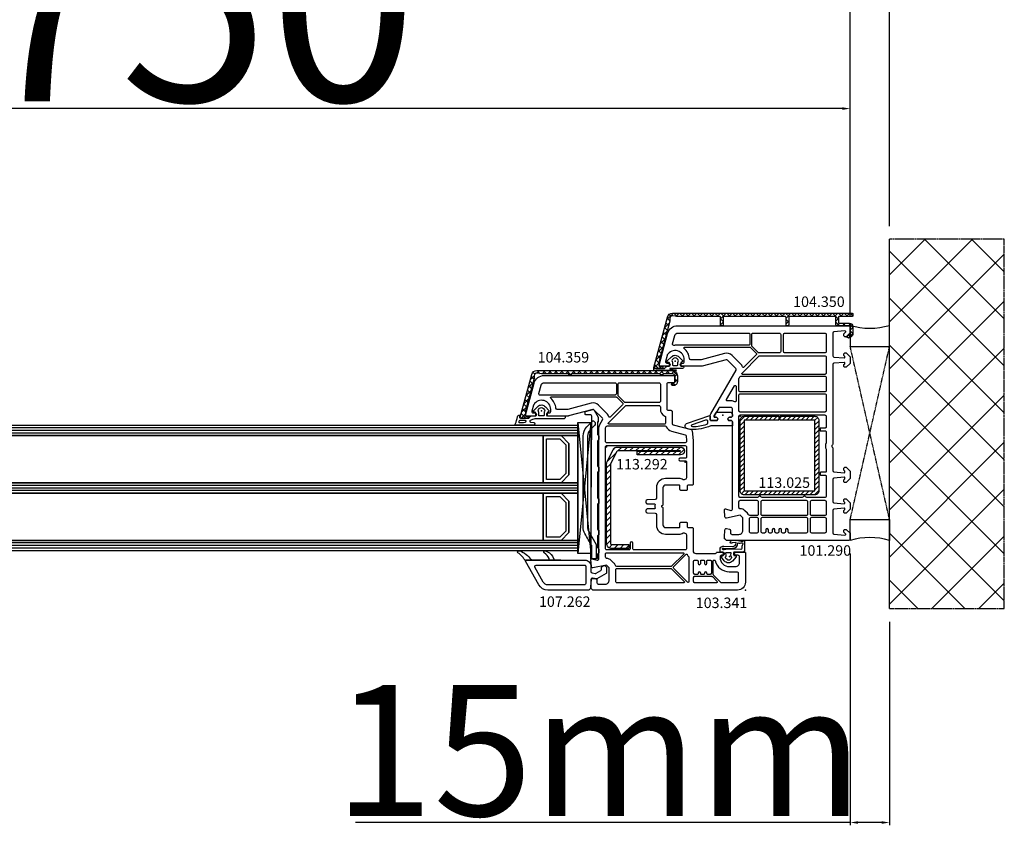
# Model space of a CAD drawing. Units: millimetres. Extents: x 30633 to 92985, y -921 to 23766.
# Drawn here: x 39715 to 40091, y 12738 to 13050 of the extents above; entities that cross this region are included whole.
import ezdxf

# ---------------------------------------------------------------- set-up
doc = ezdxf.new("R2010")
doc.units = ezdxf.units.MM
doc.linetypes.add('CENTER2', pattern=[2, 1.25, -0.25, 0.25, -0.25])
doc.linetypes.add('HIDDEN', pattern=[0.375, 0.25, -0.125])
for name, color, linetype in [('AIR_16', 7, 'Continuous'), ('AIR_18', 7, 'Continuous'), ('BRIDGE_PACKER', 7, 'Continuous'), ('GLASS_GLASS_15', 7, 'Continuous'), ('GLASS_GLASS_17', 7, 'Continuous'), ('GLASS_GLASS_19', 7, 'Continuous'), ('GLASS_SPACER_GASKET', 7, 'Continuous'), ('GLASS_SPACER_INSIDE_3', 7, 'Continuous'), ('GLASS_SPACER_OUTSIDE_3', 7, 'Continuous'), ('GLAZING_PACKER', 7, 'Continuous'), ('HATCH_GLASS', 7, 'Continuous'), ('listwa', 5, 'Continuous'), ('ościeżnica', 30, 'Continuous'), ('P', 7, 'Continuous'), ('PL_CONT', 210, 'Continuous'), ('skrzydło', 1, 'Continuous'), ('VEKA_GASKET_AUSSEN', 6, 'Continuous'), ('VEKA_GASKET_INNEN', 6, 'Continuous'), ('VEKA_HATCH_REINFORCEMENT_STEEL', 6, 'Continuous'), ('VEKA_STEEL_AUSSEN', 1, 'Continuous'), ('WA_CENT', 54, 'CENTER2'), ('WA_CONT', 62, 'Continuous'), ('WA_HATCH', 56, 'Continuous'), ('WO_HIDD', 32, 'HIDDEN')]:
    doc.layers.add(name, color=color, linetype=linetype)
doc.styles.get("Standard").update_dxf_attribs({"font": 'arial.ttf'})
doc.dimstyles.new('główny', dxfattribs={"dimtxt": 10, "dimasz": 3, "dimexe": 1, "dimexo": 5, "dimgap": 2, "dimtad": 1, "dimdec": 1, "dimrnd": 0.05, "dimdsep": 46, "dimtxsty": 'Standard', "dimcen": 1.5, "dimclrd": 5, "dimclre": 5, "dimclrt": 1, "dimadec": 1, "dimazin": 2, "dimtfac": 1, "dimtdec": 1, "dimtofl": 0, "dimtmove": 0, "dimatfit": 3, "dimfxl": 1, "dimtolj": 1, "dimtzin": 0, "dimarcsym": 0})

# ---------------------------------------------------------------- blocks, each defined once
blk = doc.blocks.new('*D190')
at = {"layer": 'Defpoints', "color": 0, "transparency": 16777216}
for p in [(40031.84, 12851.42), (40046.84, 12825.35), (40031.84, 12743.65)]:
    blk.add_point(p, dxfattribs=at)
at = {"layer": 'P', "color": 5, "lineweight": -2, "transparency": 16777216}
for p, q in [((40031.84, 12846.42), (40031.84, 12742.65)), ((40046.84, 12820.35), (40046.84, 12742.65))]:
    blk.add_line(p, q, dxfattribs=at)
at = {"layer": 'P', "color": 5, "linetype": 'Continuous', "lineweight": -2, "transparency": 16777216}
for p, q in [((40031.84, 12743.65), (39842.88, 12743.65)), ((40043.84, 12743.65), (40034.84, 12743.65))]:
    blk.add_line(p, q, dxfattribs=at)
at = {"layer": 'P', "color": 5, "transparency": 16777216}
for points in [[(40034.84, 12744.15), (40034.84, 12743.15), (40031.84, 12743.65)], [(40043.84, 12744.15), (40043.84, 12743.15), (40046.84, 12743.65)]]:
    blk.add_solid(points, dxfattribs=at)
at = {"layer": 'P', "color": 1, "transparency": 16777216, "insert": (39935.86, 12771.18), "char_height": 50, "attachment_point": 5}
blk.add_mtext('\\A1;15mm', dxfattribs=at)
blk = doc.blocks.new('*D193')
at = {"layer": 'Defpoints', "color": 0, "transparency": 16777216}
for p in [(38516.84, 13261.63), (38516.84, 12966.5), (40046.84, 12966.5)]:
    blk.add_point(p, dxfattribs=at)
at = {"layer": 'P', "color": 5, "lineweight": -2, "transparency": 16777216}
for p, q in [((38516.84, 12971.5), (38516.84, 13262.63)), ((40046.84, 12971.5), (40046.84, 13262.63))]:
    blk.add_line(p, q, dxfattribs=at)
at = {"layer": 'P', "color": 5, "linetype": 'Continuous', "lineweight": -2, "transparency": 16777216}
blk.add_line((40043.84, 13261.63), (38519.84, 13261.63), dxfattribs=at)
at = {"layer": 'P', "color": 5, "transparency": 16777216}
for points in [[(38519.84, 13262.13), (38519.84, 13261.13), (38516.84, 13261.63)], [(40043.84, 13262.13), (40043.84, 13261.13), (40046.84, 13261.63)]]:
    blk.add_solid(points, dxfattribs=at)
at = {"layer": 'P', "color": 1, "transparency": 16777216, "insert": (39281.84, 13301.13), "char_height": 75, "attachment_point": 5}
blk.add_mtext('\\A1;Wm', dxfattribs=at)
blk = doc.blocks.new('*D188')
at = {"layer": 'Defpoints', "color": 0, "transparency": 16777216}
for p in [(39281.84, 13016.35), (39281.84, 12933.42), (40031.84, 12931.92)]:
    blk.add_point(p, dxfattribs=at)
at = {"layer": 'P', "color": 5, "lineweight": -2, "transparency": 16777216}
for p, q in [((39281.84, 12938.42), (39281.84, 13017.35)), ((40031.84, 12936.92), (40031.84, 13017.35))]:
    blk.add_line(p, q, dxfattribs=at)
at = {"layer": 'P', "color": 5, "linetype": 'Continuous', "lineweight": -2, "transparency": 16777216}
blk.add_line((40028.84, 13016.35), (39284.84, 13016.35), dxfattribs=at)
at = {"layer": 'P', "color": 5, "transparency": 16777216}
for points in [[(39284.84, 13016.85), (39284.84, 13015.85), (39281.84, 13016.35)], [(40028.84, 13016.85), (40028.84, 13015.85), (40031.84, 13016.35)]]:
    blk.add_solid(points, dxfattribs=at)
at = {"layer": 'P', "color": 1, "transparency": 16777216, "insert": (39656.84, 13056.65), "char_height": 75, "attachment_point": 5}
blk.add_mtext('\\A1;W2 = 750', dxfattribs=at)
blk = doc.blocks.new('*D189')
at = {"layer": 'Defpoints', "color": 0, "transparency": 16777216}
for p in [(40031.84, 13147.49), (38531.84, 12933.52), (40031.84, 12933.42)]:
    blk.add_point(p, dxfattribs=at)
at = {"layer": 'P', "color": 5, "lineweight": -2, "transparency": 16777216}
for p, q in [((38531.84, 12938.52), (38531.84, 13148.49)), ((40031.84, 12938.42), (40031.84, 13148.49))]:
    blk.add_line(p, q, dxfattribs=at)
at = {"layer": 'P', "color": 5, "linetype": 'Continuous', "lineweight": -2, "transparency": 16777216}
blk.add_line((38534.84, 13147.49), (40028.84, 13147.49), dxfattribs=at)
at = {"layer": 'P', "color": 5, "transparency": 16777216}
for points in [[(38534.84, 13147.99), (38534.84, 13146.99), (38531.84, 13147.49)], [(40028.84, 13147.99), (40028.84, 13146.99), (40031.84, 13147.49)]]:
    blk.add_solid(points, dxfattribs=at)
at = {"layer": 'P', "color": 1, "transparency": 16777216, "insert": (39281.84, 13187.79), "char_height": 75, "attachment_point": 5}
blk.add_mtext('\\A1;W = 1500', dxfattribs=at)
blk = doc.blocks.new('101290')
at = {"layer": 'ościeżnica', "lineweight": -3}
for points in [[(81.25, 48), (80.75, 48), (77.97, 47.82, 0.446275), (77.51, 47.23), (77.7, 46.11, 0.36397), (78.2, 45.7), (79.2, 45.7, -0.414214), (79.7, 45.2), (79.7, 42.5, -0.414214), (78.2, 41), (73.43, 41), (72.43, 42), (73.49, 47.22, 0.454146), (73.03, 47.82), (70.32, 48, 0.51393), (70.01, 47.62), (70.54, 45.63, -0.493145), (70.06, 45), (36.7, 45, -0.414214), (36.2, 45.5), (36.2, 46.45), (35.9, 46.62, 0.57735), (35, 46.1), (35, 45.5, -0.414214), (34.5, 45), (31.7, 45, -0.414214), (31.2, 45.5), (31.2, 49.77, -0.267949), (31.45, 50.21), (34.49, 51.96, -0.131652), (34.64, 52), (34.7, 52, -0.414214), (35, 51.7), (35, 51.2, 0.57735), (35.9, 50.68), (36.2, 50.85), (36.2, 53.2, 0.414214), (35.9, 53.5), (34.69, 53.5, 0.131652), (33.69, 53.23), (16.95, 43.57, -0.339454), (16.35, 43.65), (13.15, 46.85, -0.267949), (13.02, 47.33), (15.48, 56.53, 0.065543), (15.5, 56.66), (15.5, 64.65), (15.2, 64.82, 0.57735), (14.3, 64.3), (14.3, 63.85, -0.414214), (13.8, 63.35), (13, 63.35, -0.759222), (11.19, 69.84, -0.070689), (11.32, 69.9), (13.67, 70.53, -0.493145), (14.3, 70.05), (14.3, 69.4, 0.57735), (15.2, 68.88), (15.5, 69.05), (15.5, 72.7, 0.493145), (15.12, 72.99), (2.96, 69.73, 0.339454), (0, 65.87), (0, 0.5, 0.414214), (0.5, 0), (2.7, 0), (4.2, 1.5), (4.2, 2, 0.414214), (3.7, 2.5), (3.3, 2.5, 0.198912), (3.16, 2.44), (2.51, 1.79, -0.668179), (2, 2), (2.37, 6.24, -0.388879), (2.87, 6.7), (11.46, 6.7, -0.388879), (11.96, 6.24), (12.3, 2.33, -0.700208), (11.79, 2.09), (11.44, 2.44, 0.198912), (11.3, 2.5), (10.9, 2.5, 0.414214), (10.4, 2), (10.4, 1.5), (11.9, 0), (14.4, 0), (15.9, 1.5), (15.9, 2, 0.414214), (15.4, 2.5), (15, 2.5, 0.198912), (14.86, 2.44), (14.51, 2.09, -0.700208), (14, 2.33), (14.34, 6.24, -0.388879), (14.84, 6.7), (45.29, 6.7, 0.201513), (45.64, 6.85, -0.420084), (46.36, 6.85, 0.201513), (46.71, 6.7), (55.31, 6.7, -0.388879), (55.81, 6.24), (56.15, 2.33, -0.440011), (55.85, 2), (55.66, 2, -0.198912), (55.52, 2.06), (55.14, 2.44, 0.198912), (55, 2.5), (54.6, 2.5, 0.414214), (54.1, 2), (54.1, 1.5), (55.6, 0), (58.4, 0), (59.9, 1.5), (59.9, 2, 0.414214), (59.4, 2.5), (59, 2.5, 0.198912), (58.86, 2.44), (58.48, 2.06, -0.198912), (58.34, 2), (58.15, 2, -0.440011), (57.85, 2.33), (58.19, 6.24, -0.388879), (58.69, 6.7), (67.16, 6.7, -0.388879), (67.66, 6.24), (68, 2.33, -0.700208), (67.49, 2.09), (67.14, 2.44, 0.198912), (67, 2.5), (66.6, 2.5, 0.414214), (66.1, 2), (66.1, 1.5), (67.6, 0), (70.1, 0), (71.6, 1.5), (71.6, 2, 0.414214), (71.1, 2.5), (70.7, 2.5, 0.198912), (70.56, 2.44), (70.21, 2.09, -0.700208), (69.7, 2.33), (70.04, 6.24, -0.388879), (70.54, 6.7), (79.13, 6.7, -0.388879), (79.63, 6.24), (80, 2, -0.668179), (79.49, 1.79), (78.84, 2.44, 0.198912), (78.7, 2.5), (78.3, 2.5, 0.414214), (77.8, 2), (77.8, 1.5), (79.3, 0), (81.5, 0, 0.414214), (82, 0.5), (82, 47.25)], [(6.9, 67.89), (3.69, 67.03, 0.339454), (2.8, 65.87), (2.8, 38.8, 0.414214), (3.3, 38.3), (7, 38.3, 0.414214), (7.5, 38.8), (7.5, 66.85, -0.023114), (7.52, 67.36, 0.522212)], [(10.6, 47.98), (12.98, 56.86, 0.065543), (13, 56.99), (13, 60.87, 0.389983), (12.54, 61.37, -0.203921), (8.73, 63.38, 0.705967), (8.2, 63.19), (8.2, 38.43, 0.198912), (8.35, 38.07), (10.47, 35.95, 0.414214), (11.17, 35.95), (15.88, 40.65, 0.55841), (15.76, 41.15, -0.117109), (14.58, 41.88), (11.38, 45.08, -0.267949)], [(29.08, 44.05, -0.127227), (28.7, 45.5), (28.7, 46.94, 0.57735), (28.25, 47.2), (22.98, 44.16, 0.767327), (23.13, 43.6), (28.81, 43.6, 0.571562)], [(11.5, 9.7, 0.414214), (12, 9.2), (18.1, 9.2, 0.414214), (18.6, 9.7), (18.6, 41.1, 0.668179), (18.09, 41.31), (11.65, 34.87, 0.198912), (11.5, 34.51)], [(19.8, 9.2), (24.8, 9.2, 0.414214), (25.3, 9.7), (25.3, 42, 0.414214), (24.8, 42.5), (20.24, 42.5, 0.131652), (19.99, 42.43), (19.55, 42.18, 0.267949), (19.3, 41.75), (19.3, 9.7, 0.414214)], [(26.5, 9.2), (32.5, 9.2, 0.414214), (33, 9.7), (33, 42, 0.414214), (32.5, 42.5), (26.5, 42.5, 0.414214), (26, 42), (26, 9.7, 0.414214)], [(65.35, 34.98, 0.267949), (65.6, 35.42), (65.6, 42, 0.414214), (65.1, 42.5), (34.6, 42.5, 0.414214), (34.1, 42), (34.1, 9.7, 0.414214), (34.6, 9.2), (38.8, 9.2, 0.414214), (39.1, 9.5), (39.1, 11.2, -0.414214), (39.4, 11.5), (39.9, 11.5, -0.414214), (40.2, 11.2), (40.2, 9.5, 0.414214), (40.5, 9.2), (44.58, 9.2, 0.104643), (44.78, 9.24, -0.211604), (47.22, 9.24, 0.104643), (47.42, 9.2), (55.7, 9.2, 0.414214), (56, 9.5), (56, 11.2, -0.414214), (56.3, 11.5), (56.8, 11.5, -0.414214), (57.1, 11.2), (57.1, 9.5, 0.414214), (57.4, 9.2), (65.1, 9.2, 0.414214), (65.6, 9.7), (65.6, 16.63, 0.267949), (65.35, 17.07, -0.57735), (65.35, 17.93, 0.267949), (65.6, 18.37), (65.6, 33.68, 0.267949), (65.35, 34.12, -0.57735)], [(69.43, 42.5), (67.2, 42.5, 0.414214), (66.7, 42), (66.7, 35.6, 0.414214), (67.2, 35.1), (72, 35.1, 0.414214), (72.5, 35.6), (72.5, 38.36, 0.275348), (72.24, 38.8, -0.072467), (71.66, 39.23), (70.66, 40.23, -0.198912), (69.93, 42, 0.414214)], [(3.3, 26.55), (9.9, 26.55, 0.414214), (10.4, 27.05), (10.4, 34.82, 0.198912), (10.25, 35.17), (7.97, 37.45, 0.198912), (7.62, 37.6), (3.3, 37.6, 0.414214), (2.8, 37.1), (2.8, 27.05, 0.414214)], [(73.7, 38.5, 0.414214), (73.2, 38), (73.2, 35.6, 0.414214), (73.7, 35.1), (78.7, 35.1, 0.414214), (79.2, 35.6), (79.2, 38, 0.414214), (78.7, 38.5)], [(67.2, 16.3), (72, 16.3, 0.414214), (72.5, 16.8), (72.5, 33.5, 0.414214), (72, 34), (67.2, 34, 0.414214), (66.7, 33.5), (66.7, 16.8, 0.414214)], [(78.7, 26.25), (78, 26.25, -1), (78, 27.25), (78.7, 27.25, 0.414214), (79.2, 27.75), (79.2, 28.25, 0.414214), (78.7, 28.75), (78, 28.75, -1), (78, 29.75), (78.7, 29.75, 0.414214), (79.2, 30.25), (79.2, 30.75, 0.414214), (78.7, 31.25), (78, 31.25, -1), (78, 32.25), (78.7, 32.25, 0.414214), (79.2, 32.75), (79.2, 33.5, 0.414214), (78.7, 34), (73.7, 34, 0.414214), (73.2, 33.5), (73.2, 16.8, 0.414214), (73.7, 16.3), (78.7, 16.3, 0.414214), (79.2, 16.8), (79.2, 23.25, 0.414214), (78.7, 23.75), (78, 23.75, -1), (78, 24.75), (78.7, 24.75, 0.414214), (79.2, 25.25), (79.2, 25.75, 0.414214)], [(9.9, 9.2, 0.414214), (10.4, 9.7), (10.4, 24.95, 0.414214), (9.9, 25.45), (3.3, 25.45, 0.414214), (2.8, 24.95), (2.8, 9.7, 0.414214), (3.3, 9.2)], [(72, 9.2, 0.414214), (72.5, 9.7), (72.5, 14.7, 0.414214), (72, 15.2), (67.2, 15.2, 0.414214), (66.7, 14.7), (66.7, 9.7, 0.414214), (67.2, 9.2)], [(73.7, 9.2), (78.7, 9.2, 0.414214), (79.2, 9.7), (79.2, 14.7, 0.414214), (78.7, 15.2), (73.7, 15.2, 0.414214), (73.2, 14.7), (73.2, 9.7, 0.414214)]]:
    blk.add_lwpolyline(points, format="xyb", close=True, dxfattribs=at)
at = {"layer": 'ościeżnica'}
for p in [(15.5, 72.7), (13.5, 66.85), (34.2, 48.65), (81.25, 48), (34.6, 42), (4.2, 1.5), (79.3, 0)]:
    blk.add_point(p, dxfattribs=at)
blk = doc.blocks.new('103341')
at = {"layer": 'skrzydło', "lineweight": -3}
for points in [[(-40.4, 20, 0.414214), (-40.1, 20.3), (-40.1, 21.9, -0.414214), (-39.8, 22.2), (-38.4, 22.2, 0.414214), (-38.1, 22.5), (-38.1, 24.7, 0.414214), (-38.4, 25), (-39.8, 25, -0.414214), (-40.1, 25.3), (-40.1, 30.5, -0.414214), (-39.1, 31.5), (-32.64, 31.5, 0.267949), (-32.38, 31.65), (-32.17, 32, -0.57735), (-31.83, 32), (-31.62, 31.65, 0.267949), (-31.36, 31.5), (-24.9, 31.5, -0.414214), (-23.9, 30.5), (-23.9, 25.3, -0.414214), (-24.2, 25), (-25.6, 25, 0.414214), (-25.9, 24.7), (-25.9, 22.5, 0.414214), (-25.6, 22.2), (-24.2, 22.2, -0.414214), (-23.9, 21.9), (-23.9, 20.3, 0.414214), (-23.6, 20), (-15, 20, -0.414214), (-14, 19), (-14, 11.5, -0.305615), (-14.31, 11.04, 0.305615), (-14.5, 10.76), (-14.5, 8.35), (-14.2, 8.18, 0.57735), (-13.3, 8.7), (-13.3, 9.2, -0.414214), (-12.8, 9.7), (-12.5, 9.7, -0.414214), (-9, 6.2), (-9, 3.8, -0.414214), (-10.5, 2.3), (-12.8, 2.3, -0.414214), (-13.3, 2.8), (-13.3, 3.6, 0.57735), (-14.2, 4.12), (-14.5, 3.95), (-14.5, 0.3, 0.414214), (-14.2, 0), (-3, 0, 0.414214), (0, 3), (0, 58.25), (-0.75, 59), (-1.25, 59), (-4.03, 58.82, 0.446275), (-4.49, 58.23), (-4.3, 57.11, 0.36397), (-3.8, 56.7), (-2.8, 56.7, -0.414214), (-2.3, 56.2), (-2.3, 53.5, -0.414214), (-3.8, 52), (-8.57, 52), (-9.57, 53), (-8.51, 58.22, 0.454146), (-8.97, 58.82), (-11.68, 59, 0.51393), (-11.99, 58.62), (-11.46, 56.63, -0.493145), (-11.94, 56), (-61.76, 56, 0.131652), (-63.26, 55.6), (-65.05, 54.57, -0.339454), (-65.65, 54.65), (-68.85, 57.85, -0.267949), (-68.98, 58.33), (-66.52, 67.53, 0.065543), (-66.5, 67.66), (-66.5, 75.65), (-66.8, 75.82, 0.57735), (-67.7, 75.3), (-67.7, 74.85, -0.414214), (-68.2, 74.35), (-69, 74.35, -0.759222), (-70.81, 80.84, -0.070689), (-70.68, 80.9), (-68.33, 81.53, -0.493145), (-67.7, 81.05), (-67.7, 80.4, 0.57735), (-66.8, 79.88), (-66.5, 80.05), (-66.5, 83.7, 0.493145), (-66.88, 83.99), (-79.04, 80.73, 0.339454), (-82, 76.87), (-82, 27.5, 0.414214), (-81.5, 27), (-79.7, 27, 0.414214), (-79.2, 27.5), (-79.2, 29.5, -0.414214), (-78.7, 30), (-69.2, 30, -0.414214), (-68.7, 29.5), (-68.7, 28.5, 0.414214), (-68.2, 28), (-63.63, 28, -0.339454), (-63.14, 27.63), (-61.3, 20.75, 0.310508), (-60.87, 20.39), (-57.2, 20)], [(-78.31, 78.03, 0.339454), (-79.2, 76.87), (-79.2, 49.8, 0.414214), (-78.7, 49.3), (-75, 49.3, 0.414214), (-74.5, 49.8), (-74.5, 77.85, -0.023114), (-74.48, 78.36, 0.522212), (-75.1, 78.89)], [(-69.02, 67.86, 0.065543), (-69, 67.99), (-69, 71.87, 0.389983), (-69.46, 72.37, -0.203921), (-73.27, 74.38, 0.705967), (-73.8, 74.19), (-73.8, 49.43, 0.198912), (-73.65, 49.07), (-71.53, 46.95, 0.414214), (-70.83, 46.95), (-66.12, 51.65, 0.55841), (-66.24, 52.15, -0.117109), (-67.42, 52.88), (-70.62, 56.08, -0.267949), (-71.4, 58.98)], [(-62.4, 30.24, -0.225974), (-60.73, 28.28), (-59.33, 23.06, 0.310508), (-58.9, 22.69), (-57.1, 22.5, 0.026186), (-57.04, 22.5), (-56.8, 22.5, 0.414214), (-56.3, 23), (-56.3, 53, 0.414214), (-56.8, 53.5), (-61.76, 53.5, 0.131652), (-62.01, 53.43), (-62.45, 53.18, 0.267949), (-62.7, 52.75), (-62.7, 30.7, 0.295901)], [(-34.44, 37.53, -0.39896), (-33.94, 38), (-33.5, 38, -0.414214), (-33, 37.5), (-33, 34.82, 0.484999), (-32.63, 34.53, -0.118299), (-31.37, 34.53, 0.484999), (-31, 34.82), (-31, 37.5, -0.414214), (-30.5, 38), (-30.06, 38, -0.39896), (-29.56, 37.53), (-29.4, 34.47, 0.39896), (-28.9, 34), (-24.9, 34, -0.414214), (-21.4, 30.5), (-21.4, 25.3, -0.146136), (-21.86, 23.76, 0.298649), (-21.86, 23.44, -0.060222), (-21.56, 22.83, 0.317837), (-21.09, 22.5), (-15.9, 22.5, 0.414214), (-15.4, 23), (-15.4, 42.5, 0.414214), (-15.9, 43), (-17.9, 43, -1), (-17.9, 44), (-15.9, 44, 0.414214), (-15.4, 44.5), (-15.4, 53, 0.414214), (-15.9, 53.5), (-54.7, 53.5, 0.414214), (-55.2, 53), (-55.2, 23, 0.414214), (-54.7, 22.5), (-50.9, 22.5, 0.414214), (-50.4, 23), (-50.4, 25, -1), (-49.4, 25), (-49.4, 23, 0.414214), (-48.9, 22.5), (-42.91, 22.5, 0.317837), (-42.44, 22.83, -0.060222), (-42.14, 23.44, 0.298649), (-42.14, 23.76, -0.146136), (-42.6, 25.3), (-42.6, 30.5, -0.414214), (-39.1, 34), (-35.1, 34, 0.39896), (-34.6, 34.47)], [(-10.34, 50.23), (-11.34, 51.23, -0.198912), (-12.07, 53, 0.375011), (-12.67, 53.5), (-13.8, 53.5, 0.414214), (-14.3, 53), (-14.3, 23.77, 0.668179), (-13.79, 23.56), (-9.15, 28.2, 0.198912), (-9, 28.56), (-9, 49.15, 0.324844), (-9.35, 49.62, -0.118288)], [(-63.91, 52.31), (-70.35, 45.87, 0.198912), (-70.5, 45.51), (-70.5, 33, 0.414214), (-70, 32.5), (-69.2, 32.5, -0.28969), (-66.49, 30.79, 0.28969), (-66.04, 30.5), (-63.9, 30.5, 0.414214), (-63.4, 31), (-63.4, 52.1, 0.668179)], [(-3.31, 23.36, 0.668179), (-2.8, 23.57), (-2.8, 49, 0.414214), (-3.3, 49.5), (-7.8, 49.5, 0.414214), (-8.3, 49), (-8.3, 28.56, 0.198912), (-8.15, 28.2)], [(-79.2, 48.1), (-79.2, 33, 0.414214), (-78.7, 32.5), (-72.1, 32.5, 0.414214), (-71.6, 33), (-71.6, 45.82, 0.198912), (-71.75, 46.17), (-74.03, 48.45, 0.198912), (-74.38, 48.6), (-78.7, 48.6, 0.414214)], [(-12.74, 21.67, 0.177482), (-12.54, 21.6), (-3.26, 21.6, 0.668179), (-3.05, 22.11), (-8.3, 27.36, 0.414214), (-9, 27.36), (-13.67, 22.69, 0.526757), (-13.58, 22.2, -0.071549)], [(-6.5, 14.7, -1), (-6.5, 15.7), (-6.3, 15.7, 0.414214), (-6, 16), (-6, 16.8, 0.414214), (-6.3, 17.1), (-6.5, 17.1, -1), (-6.5, 18.1), (-6.3, 18.1, 0.414214), (-6, 18.4), (-6, 19.3, 0.414214), (-6.5, 19.8), (-11, 19.8, 0.414214), (-11.5, 19.3), (-11.5, 18.6, 0.414214), (-11, 18.1), (-10.2, 18.1, -1), (-10.2, 17.1), (-11.2, 17.1, 0.414214), (-11.5, 16.8), (-11.5, 16, 0.414214), (-11.2, 15.7), (-10.2, 15.7, -1), (-10.2, 14.7), (-11.2, 14.7, 0.414214), (-11.5, 14.4), (-11.5, 13.5, 0.414214), (-11, 13), (-6.5, 13, 0.414214), (-6, 13.5), (-6, 14.4, 0.414214), (-6.3, 14.7)], [(-4.8, 19.8, 0.414214), (-5.3, 19.3), (-5.3, 13, 0.198912), (-5.15, 12.65), (-3.31, 10.81, 0.668179), (-2.8, 11.02), (-2.8, 19.3, 0.414214), (-3.3, 19.8)], [(-7, 3.3, 0.414214), (-6.5, 2.8), (-3.3, 2.8, 0.414214), (-2.8, 3.3), (-2.8, 9.1, 0.198912), (-2.95, 9.45), (-5.65, 12.15, 0.198912), (-6, 12.3), (-11.2, 12.3, 0.414214), (-11.5, 12), (-11.5, 11.85, 0.34945), (-11.27, 11.56, -0.34945), (-7, 6.2)]]:
    blk.add_lwpolyline(points, format="xyb", close=True, dxfattribs=at)
at = {"layer": 'skrzydło'}
for p in [(-66.5, 83.7), (-68.5, 77.85), (-0.75, 59), (-54.7, 53), (-48.9, 23), (-12.8, 6.15), (-14.5, 0.3), (0, 0)]:
    blk.add_point(p, dxfattribs=at)
blk = doc.blocks.new('109666')
at = {"layer": 'BRIDGE_PACKER', "lineweight": -3}
for points in [[(-86, 8.2), (-86, 10, 0.414215), (-86.2, 10.2), (-87.06, 10.2, 0.339066), (-87.25, 10.05), (-87.98, 7.33, 0.339455), (-87.75, 6.77), (-85.08, 5.23), (-84.98, 5.2), (-83.2, 5.2), (-83.42, 5.5), (-78.49, 5.5, -0.365979), (-78.2, 5.25, 0.365981), (-77.9, 5), (-76.5, 5, 0.365977), (-76.2, 5.25, -0.365886), (-75.91, 5.5), (-66.5, 5.5, -0.414214), (-66.2, 5.2, 0.414213), (-66, 5), (-64.4, 5, 0.414301), (-64.2, 5.2, -0.414447), (-63.9, 5.5), (-54.3, 5.5, -0.414214), (-54, 5.2, 0.414214), (-53.8, 5), (-52.2, 5, 0.414214), (-52, 5.2, -0.414214), (-51.7, 5.5), (-42.3, 5.5, -0.414214), (-42, 5.2, 0.414214), (-41.8, 5), (-40.2, 5, 0.414214), (-40, 5.2, -0.414121), (-39.7, 5.5), (-35.29, 5.5, -0.365978), (-35, 5.25, 0.365978), (-34.7, 5), (-33.3, 5, 0.365977), (-33, 5.25, -0.365977), (-32.71, 5.5), (-31.2, 5.5, 0.414214), (-31, 5.7, 0), (-31, 8), (-85.5, 7.7, -0.417442), (-86, 8.2)], [(-43.06, 11), (-77.83, 11, 0.198912), (-81.36, 9.54), (-83.65, 7.25, 0.414215), (-83.65, 6.97), (-83.29, 6.62, 0.414213), (-81.88, 6.62), (-80.16, 8.33, -0.198912), (-77.83, 9.3), (-43.06, 9.3, -0.131653), (-41.41, 8.86, 0), (-36.48, 6.01, 0.131653), (-36.43, 6, -0.000001), (-31.2, 6, 0.198912), (-31, 6.19), (-31, 7.5, 0.414356), (-31.2, 7.7, -0.000121), (-35.97, 7.7, -0.131529), (-36.02, 7.71, -0.000122), (-40.56, 10.33, 0.131777), (-43.06, 11)]]:
    blk.add_lwpolyline(points, format="xyb", close=True, dxfattribs=at)
blk = doc.blocks.new('112377__1')
at = {"layer": 'VEKA_GASKET_AUSSEN', "lineweight": -3}
blk.add_lwpolyline([(3.07, -8.36), (3.07, 2.44, -0.048842), (3.08, 2.54, -0.074358), (3.74, 4.4, -0.706435), (4.3, 4.27), (4.45, 2.99, 0.971963), (5.47, 3.05), (5.47, 9.75, 0.538537), (5.05, 10.03, -0.064618), (2.25, 9.23, 0.413159), (1.68, 8.42, 0.540575), (1.99, 8.29), (2.15, 8.4, -0.598469), (2.77, 8.06), (2.77, 4.86, -0.235527), (2.69, 4.7), (2.08, 4.24, 0.286745), (1.97, 4.06), (1.97, 2.49, -0.413217), (1.67, 2.19), (0.87, 2.19, -0.363975), (0.58, 2.44), (0.49, 2.94, 0.60949), (-0.02, 3.1), (-1.65, 1.44, 0.433216), (-1.54, -1.47), (-0.08, -2.74, 0.470888), (0.38, -2.66), (0.61, -2.26, -0.267951), (0.87, -2.11), (1.67, -2.11, -0.429634), (1.97, -2.43), (1.97, -9.06), (2.37, -9.06, 0.414214)], format="xyb", close=True, dxfattribs=at)
at = {"layer": 'VEKA_GASKET_INNEN', "lineweight": -3}
for points in [[(4.61, 8.25, 0.530095), (4.28, 8.62), (3.91, 8.57, 0.369056), (3.57, 8.18), (3.57, 6.32, 0.490705), (3.95, 6.03), (4.29, 6.12, 0.325978), (4.52, 6.39, 0.003693)], [(1.97, 0.04), (1.97, 0.79, 0.414213), (1.67, 1.09), (0.52, 1.09, -0.182676), (0.19, 1.21, 0.398241), (-0.5, 1.19), (-0.94, 0.74, 0.433217), (-0.88, -0.72), (-0.39, -1.14, 0.375226), (0.26, -1.14, -0.182677), (0.59, -1.01), (1.67, -1.01, 0.414214), (1.97, -0.71)]]:
    blk.add_lwpolyline(points, format="xyb", close=True, dxfattribs=at)
blk = doc.blocks.new('107262_3_5')
at = {"layer": 'listwa', "lineweight": -3}
for points in [[(-26.09, 8, -0.36397), (-25.6, 7.59), (-25.38, 6.35, -0.176327), (-25.44, 6.01), (-26.45, 4.25, -0.267949), (-26.89, 4), (-27.35, 4, 1), (-27.35, 2), (-25.73, 2, 0.267949), (-25.3, 2.25), (-23.25, 5.8), (-23.53, 7.41, -0.466308), (-23.04, 8), (-19.75, 8), (-19, 8.75), (-19, 24.45, 0.271988), (-21.05, 27.94), (-30.05, 32.96, 0.579158), (-30.5, 32.7), (-30.5, 10.3, 0.414214), (-28.2, 8)], [(-21.5, 10, 0.414214), (-21, 10.5), (-21, 24.45, 0.271988), (-22.03, 26.2), (-27.76, 29.39, 0.572342), (-28.5, 28.95), (-28.5, 10.3, 0.414214), (-28.2, 10)]]:
    blk.add_lwpolyline(points, format="xyb", close=True, dxfattribs=at)
at = {"layer": 'VEKA_GASKET_AUSSEN', "lineweight": -3}
blk.add_lwpolyline([(-33.28, 35.87, 0.337576), (-33.85, 35.95, 0.272145), (-34, 35.69), (-34, 35.28, 0.090808), (-33.98, 35.17, 0.143444), (-30.72, 30.86, -0.237344), (-30.6, 30.62), (-30.6, 24.26, -0.537655), (-31.02, 23.99, -0.160363), (-33.18, 25.88, 0.464027), (-33.93, 25.88, 0.177682), (-34, 25.69), (-34, 25.4, 0.078689), (-33.99, 25.31, 0.17118), (-32.01, 22.73), (-30.77, 22.13, -0.28739), (-30.6, 21.86), (-30.6, 19.5), (-30.5, 19.5), (-30.5, 32.7, -0.524719), (-30.09, 32.98, -0.090319)], format="xyb", close=True, dxfattribs=at)
blk = doc.blocks.new('112254__1')
at = {"layer": 'VEKA_GASKET_AUSSEN', "linetype": 'Continuous', "lineweight": -3}
blk.add_lwpolyline([(6.39, 6.16), (2.64, 6.16, 0.407005), (2.14, 5.67), (2.14, 2.3, -0.196092), (2.06, 2.09, -0.279112), (0.95, 2, -0.293021), (0.84, 2.18), (0.85, 2.68, 0.649451), (0.36, 2.92), (-1.29, 1.53, 0.478265), (-1.22, -1.58), (0.16, -2.65, 0.555043), (0.63, -2.47), (0.69, -2.18, -0.236612), (0.8, -2.04, -0.287294), (2.07, -2.19, -0.233327), (2.14, -2.35), (2.13, -2.9, 0.414214), (2.42, -3.2), (3.22, -3.22, 0.21943), (3.99, -2.89, 0.201975), (4.37, -1.79), (4.26, 1.51, -0.399283), (5.59, 3.01, -0.456784), (5.75, 2.86), (5.72, 1.62, -0.214538), (5.65, 1.48, 0.961226), (6.2, 0.77, 0.235303), (6.62, 1.55), (6.64, 3.07, 0.085719), (6.46, 4.21), (6.23, 5.52, -0.414214), (6.31, 5.64), (6.44, 5.66, 0.915822), (6.39, 6.16)], format="xyb", close=True, dxfattribs=at)
at = {"layer": 'VEKA_GASKET_INNEN', "linetype": 'Continuous', "lineweight": -3}
for points in [[(3.13, 4.78), (3.19, -0.42, -0.086907), (2.97, -1.76, 0.678775), (3.53, -2.24, 0.416576), (3.59, -2.03, -0.108702), (3.52, -1.79, -0.016582), (3.58, 1.72, -0.390426), (5.52, 3.61, 0.388373), (5.67, 3.76), (5.55, 4.14, -0.121097), (5.6, 4.86, 0.624233), (5.11, 5.46, -0.096146), (4.02, 5.05), (3.44, 5.07, 0.413869), (3.13, 4.78)], [(-0.74, -0.52), (-0.32, -0.98, 0.381237), (0.34, -1.06, -0.153532), (0.94, -0.87), (1.67, -1.04, 0.414214), (1.98, -0.75), (2.02, 0.65, 0.414214), (1.72, 0.96), (0.99, 0.83, -0.243258), (0.39, 1.04, 0.383307), (-0.28, 1), (-0.71, 0.7, 0.209151), (-1, 0.1, 0.210144)]]:
    blk.add_lwpolyline(points, format="xyb", close=True, dxfattribs=at)
blk = doc.blocks.new('104359')
at = {"layer": 'skrzydło'}
h = blk.add_hatch(dxfattribs=at)
h.set_pattern_fill('ANSI37', color=256, scale=0.5, style=0)
h.paths.add_polyline_path([(-14.1, -11.55, -0.414214), (-13.9, -11.35, 0.414214), (-13.7, -11.15), (-13.7, -10.55, 0.414214), (-13.9, -10.35, -0.414214), (-14.1, -10.15), (-14.1, 0.04), (-14.38, 1.66, -0.466308), (-13.4, 2.83), (-12.37, 2.83), (0.02, 6.15), (1.8, 6.15, -0.414214), (2.1, 5.85), (2.1, 5, 1), (2.8, 5), (2.8, 7.85, 0.493145), (2.42, 8.14), (-13.92, 3.76, 0.339454), (-15.4, 1.83), (-15.4, -49.85, 0.414214), (-13.4, -51.85), (-11.1, -51.85, 0.414214), (-9.6, -50.35), (-9.6, -50.05, 1), (-10.6, -50.05), (-10.6, -50.35, -0.414214), (-11.1, -50.85), (-13.4, -50.85, -0.414214), (-14.1, -50.15), (-14.1, -46.55, -0.414214), (-13.9, -46.35, 0.414214), (-13.7, -46.15), (-13.7, -45.55, 0.414214), (-13.9, -45.35, -0.414214), (-14.1, -45.15)])
at = {"layer": 'skrzydło', "lineweight": -3}
blk.add_lwpolyline([(0.05, 6.15), (1.8, 6.15, -0.414214), (2.1, 5.85), (2.1, 5, 1), (2.8, 5), (2.8, 7.85, 0.493145), (2.42, 8.14), (-13.92, 3.76, 0.339454), (-15.4, 1.83), (-15.4, -49.85, 0.414214), (-13.4, -51.85), (-11.1, -51.85, 0.414214), (-9.6, -50.35), (-9.6, -50.05, 1), (-10.6, -50.05), (-10.6, -50.35, -0.414214), (-11.1, -50.85), (-13.4, -50.85, -0.414214), (-14.1, -50.15), (-14.1, -46.55, -0.414214), (-13.9, -46.35, 0.414214), (-13.7, -46.15), (-13.7, -45.55, 0.414214), (-13.9, -45.35, -0.414214), (-14.1, -45.15), (-14.1, -11.55, -0.414214), (-13.9, -11.35, 0.414214), (-13.7, -11.15), (-13.7, -10.55, 0.414214), (-13.9, -10.35, -0.414214), (-14.1, -10.15), (-14.1, 0.04), (-14.38, 1.66, -0.466308), (-13.4, 2.83), (-12.37, 2.83), (-0.01, 6.14, -0.065543)], format="xyb", close=True, dxfattribs=at)
blk = doc.blocks.new('112421__1')
at = {"layer": 'VEKA_GASKET_AUSSEN', "lineweight": -3}
blk.add_lwpolyline([(5.46, 12.17, 0.058768), (5.43, 12.36), (5.04, 13.81, 0.339454), (4.27, 14.4), (3.96, 14.4, 0.315299), (3.21, 13.87), (0.15, 4.98, 0.515034), (0.24, 4.85), (1.7, 4.85, -0.414214), (2, 4.55), (2, 2.2), (1.7, 2.03, -0.57735), (0.8, 2.55), (0.8, 3.05, 0.414214), (0.5, 3.35), (0.44, 3.35, 0.131652), (0.29, 3.31), (-1.17, 2.47, 0.064797), (-1.2, 2.21), (-1.2, -2.65, 0.414214), (-0.2, -3.65), (0.3, -3.65, 0.414214), (0.8, -3.15), (0.8, -2.55, -0.57735), (1.7, -2.03), (2, -2.2), (2, -3.15, 0.414214), (2.5, -3.65), (4, -3.65), (4, 4.42, -0.099766), (4.04, 4.61, 0.106588)], format="xyb", close=True, dxfattribs=at)
at = {"layer": 'VEKA_GASKET_INNEN', "lineweight": -3}
blk.add_lwpolyline([(3.09, 5.85, 0.322248), (3.57, 6.19, 0.077824), (4.46, 11.45, 0.852229), (3.49, 11.62), (1.73, 6.51, 0.515034), (2.2, 5.85)], format="xyb", close=True, dxfattribs=at)
blk = doc.blocks.new('112523__1')
at = {"layer": 'VEKA_GASKET_AUSSEN', "lineweight": -3}
blk.add_lwpolyline([(2.8, 1.79, -0.08909), (2.83, 1.97, -0.787497), (3.12, 1.94), (3.4, -0.33, 0.940706), (3.6, -0.31), (3.6, 7.2, 0.414214), (3.7, 7.3), (3.7, 8, 0.414214), (3.5, 8.2), (3, 8.2, 0.414214), (2.8, 8), (2.8, 4.06, -0.302776), (2.62, 3.78, 0.302776), (2, 2.86), (2, 2.35, -0.414214), (1.8, 2.15), (0.77, 2.15, -0.36397), (0.57, 2.32), (0.47, 2.9, 0.614619), (-0.04, 3.06), (-1.65, 1.38, 0.415767), (-1.57, -1.45), (-0.18, -2.77, 0.484461), (0.28, -2.7), (0.54, -2.25, -0.267949), (0.72, -2.15), (1.8, -2.15, -0.414213), (2, -2.35), (2, -3.2, 0.531845), (2.28, -3.38, 0.305615), (2.9, -2.46), (2.9, -1.74, 0.113237), (2.85, -1.52, -0.113237), (2.8, -1.31)], format="xyb", close=True, dxfattribs=at)
at = {"layer": 'VEKA_GASKET_INNEN', "lineweight": -3}
blk.add_lwpolyline([(1.4, 1, -0.414214), (1.7, 0.7), (1.7, -0.7, -0.414214), (1.4, -1), (0.82, -1, 0.162278), (0.22, -1.2, -0.365273), (-0.43, -1.16), (-0.89, -0.73, -0.415767), (-0.92, 0.69), (-0.49, 1.15, -0.379728), (0.17, 1.2, 0.162278), (0.77, 1)], format="xyb", close=True, dxfattribs=at)
blk = doc.blocks.new('113025')
at = {"layer": 'VEKA_HATCH_REINFORCEMENT_STEEL', "linetype": 'Continuous'}
h = blk.add_hatch(dxfattribs=at)
h.set_pattern_fill('ANSI31', color=256, scale=10, style=0)
h.set_pattern_definition([(45, (0, 0), (-0.883883, 0.883883), [])])
edge = h.paths.add_edge_path()
edge.add_line((1.5, -15.25), (0, -15.25))
edge.add_line((0, -15.25), (0, -28.5))
edge.add_arc((1.5, -28.5), 1.5, 180, 270)
edge.add_line((1.5, -30), (28.5, -30))
edge.add_arc((28.5, -28.5), 1.5, 270, 360)
edge.add_line((30, -28.5), (30, -1.5))
edge.add_arc((28.5, -1.5), 1.5, 0, 90)
edge.add_line((28.5, 0), (1.5, 0))
edge.add_arc((1.5, -1.5), 1.5, 90, 180)
edge.add_line((0, -1.5), (0, -14.75))
edge.add_line((0, -14.75), (1.5, -14.75))
edge.add_line((1.5, -14.75), (1.5, -1.5))
edge.add_line((1.5, -1.5), (28.5, -1.5))
edge.add_line((28.5, -1.5), (28.5, -28.5))
edge.add_line((28.5, -28.5), (1.5, -28.5))
edge.add_line((1.5, -28.5), (1.5, -15.25))
at = {"layer": 'VEKA_STEEL_AUSSEN', "linetype": 'Continuous', "lineweight": -3}
blk.add_lwpolyline([(1.5, -15.25), (0, -15.25), (0, -28.5, 0.414214), (1.5, -30), (28.5, -30, 0.414214), (30, -28.5), (30, -1.5, 0.414214), (28.5, 0), (1.5, 0, 0.414214), (0, -1.5), (0, -14.75), (1.5, -14.75), (1.5, -1.5), (28.5, -1.5), (28.5, -28.5), (1.5, -28.5)], format="xyb", close=True, dxfattribs=at)
blk = doc.blocks.new('104350')
at = {"layer": 'ościeżnica'}
h = blk.add_hatch(dxfattribs=at)
h.set_pattern_fill('ANSI37', color=256, scale=0.5, style=0)
h.paths.add_polyline_path([(-18.3, -67.55, 0.414214), (-18, -67.85), (-17.3, -67.85, 0.414214), (-17, -67.55), (-17, -62.65, -0.414214), (-16.7, -62.35), (-14.8, -62.35, -0.414214), (-14.5, -62.65), (-14.5, -66.55, 0.414214), (-13.2, -67.85), (-10.33, -67.85, 0.267949), (-9.29, -67.25), (-8.86, -66.5, 1), (-9.72, -66), (-10.15, -66.75, -0.267949), (-10.33, -66.85), (-13.2, -66.85, -0.414214), (-13.5, -66.55), (-13.5, -61.85, 0.414214), (-14, -61.35), (-16.7, -61.35, -0.414214), (-17, -61.05), (-17, -43.65, -0.414214), (-16.7, -43.35), (-13.8, -43.35, 0.414214), (-13.5, -43.05), (-13.5, -42.65, 0.414214), (-13.8, -42.35), (-16.7, -42.35, -0.414214), (-17, -42.05), (-17, -18.65, -0.414214), (-16.7, -18.35), (-13.8, -18.35, 0.414214), (-13.5, -18.05), (-13.5, -17.65, 0.414214), (-13.8, -17.35), (-16.7, -17.35, -0.414214), (-17, -17.05), (-17, -0.74), (-17.28, 0.88, -0.466308), (-16.3, 2.05), (-15.27, 2.05), (0.02, 6.15), (1.8, 6.15, -0.414214), (2.1, 5.85), (2.1, 5, 1), (2.8, 5), (2.8, 7.85, 0.493145), (2.42, 8.14), (-16.82, 2.98, 0.339454), (-18.3, 1.05)])
at = {"layer": 'ościeżnica', "lineweight": -3}
blk.add_lwpolyline([(1.8, 6.15, -0.414214), (2.1, 5.85), (2.1, 5, 1), (2.8, 5), (2.8, 7.85, 0.493145), (2.42, 8.14), (-16.82, 2.98, 0.339454), (-18.3, 1.05), (-18.3, -67.55, 0.414214), (-18, -67.85), (-17.3, -67.85, 0.414214), (-17, -67.55), (-17, -62.65, -0.414214), (-16.7, -62.35), (-14.8, -62.35, -0.414214), (-14.5, -62.65), (-14.5, -66.55, 0.414214), (-13.2, -67.85), (-10.33, -67.85, 0.267949), (-9.29, -67.25), (-8.86, -66.5, 1), (-9.72, -66), (-10.15, -66.75, -0.267949), (-10.33, -66.85), (-13.2, -66.85, -0.414214), (-13.5, -66.55), (-13.5, -61.85, 0.414214), (-14, -61.35), (-16.7, -61.35, -0.414214), (-17, -61.05), (-17, -43.65, -0.414214), (-16.7, -43.35), (-13.8, -43.35, 0.414214), (-13.5, -43.05), (-13.5, -42.65, 0.414214), (-13.8, -42.35), (-16.7, -42.35, -0.414214), (-17, -42.05), (-17, -18.65, -0.414214), (-16.7, -18.35), (-13.8, -18.35, 0.414214), (-13.5, -18.05), (-13.5, -17.65, 0.414214), (-13.8, -17.35), (-16.7, -17.35, -0.414214), (-17, -17.05), (-17, -0.74), (-17.28, 0.88, -0.466308), (-16.3, 2.05), (-15.27, 2.05), (-0.01, 6.14, -0.065543), (0.05, 6.15)], format="xyb", close=True, dxfattribs=at)
blk = doc.blocks.new('JOIN_INSERT_2_682015037041')
at = {"layer": 'VEKA_HATCH_REINFORCEMENT_STEEL'}
h = blk.add_hatch(dxfattribs=at)
h.set_pattern_fill('ANSI31', color=256, scale=0.5, style=0)
edge = h.paths.add_edge_path()
edge.add_line((36.8, 0), (6.47, 0))
edge.add_arc((6.47, -2), 2, 90, 116.5651)
edge.add_line((5.58, -0.21), (1.11, -2.45))
edge.add_arc((2, -4.24), 2, 116.5651, 180)
edge.add_line((0, -4.24), (0, -28.2))
edge.add_arc((1.5, -28.2), 1.5, 180, 360)
edge.add_line((3, -28.2), (3, -11.7))
edge.add_line((3, -11.7), (1.55, -11.7))
edge.add_line((1.55, -11.7), (1.55, -28.2))
edge.add_arc((1.52, -28.2), 0.0229, 176.1231, 360, ccw=False)
edge.add_line((1.5, -28.2), (1.5, -4.24))
edge.add_arc((2, -4.24), 0.5, 116.5651, 180, ccw=False)
edge.add_line((1.78, -3.79), (6.25, -1.55))
edge.add_arc((6.47, -2), 0.5, 90, 116.5651, ccw=False)
edge.add_line((6.47, -1.5), (36.8, -1.5))
edge.add_arc((36.8, -2), 0.5, 0, 90, ccw=False)
edge.add_line((37.3, -2), (37.3, -8.5))
edge.add_line((37.3, -8.5), (38.8, -8.5))
edge.add_line((38.8, -8.5), (38.8, -2))
edge.add_arc((36.8, -2), 2, 360, 450)
at = {"layer": 'VEKA_STEEL_AUSSEN', "lineweight": -3}
blk.add_lwpolyline([(36.8, 0), (6.47, 0, 0.116434), (5.58, -0.21), (1.11, -2.45, 0.284079), (0, -4.24), (0, -28.2, 1), (3, -28.2), (3, -11.7), (1.55, -11.7), (1.55, -28.2, -1.034417), (1.5, -28.2), (1.5, -4.24, -0.284079), (1.78, -3.79), (6.25, -1.55, -0.116434), (6.47, -1.5), (36.8, -1.5, -0.414214), (37.3, -2), (37.3, -8.5), (38.8, -8.5), (38.8, -2, 0.414214)], format="xyb", close=True, dxfattribs=at)
blk = doc.blocks.new('JOIN_INSERT_0_682015037318467')
blk.add_blockref('JOIN_INSERT_2_682015037041', (0, 0))

msp = doc.modelspace()

# ---------------------------------------------------------------- hatches: boundary and pattern name
at = {"layer": 'WA_HATCH'}
h = msp.add_hatch(dxfattribs=at)
h.set_pattern_fill('ANSI37', color=256, scale=4, angle=-180, style=0)
h.set_pattern_definition([(225, (40051.387, 13136.979), (8.98026, -8.98026), []), (315, (40051.387, 13136.979), (8.98026, 8.98026), [])])
h.paths.add_polyline_path([(40046.84, 12825.35), (40090.68, 12825.35), (40090.68, 12966.5), (40046.84, 12966.5)])

# ---------------------------------------------------------------- linework, layer by layer
at = {"layer": 'AIR_16', "lineweight": -3}
for p, q in [((39349.84, 12891.42), (39914.64, 12891.42)), ((39914.64, 12891.42), (39914.64, 12873.42)), ((39914.64, 12873.42), (39349.84, 12873.42))]:
    msp.add_line(p, q, dxfattribs=at)
at = {"layer": 'AIR_18', "lineweight": -3}
for p, q in [((39349.84, 12869.42), (39914.64, 12869.42)), ((39914.64, 12869.42), (39914.64, 12851.42)), ((39914.64, 12851.42), (39349.84, 12851.42))]:
    msp.add_line(p, q, dxfattribs=at)
at = {"layer": 'GLASS_GLASS_15', "lineweight": -3}
for p, q in [((39349.84, 12895.42), (39927.84, 12895.42)), ((39927.84, 12895.42), (39927.84, 12891.42)), ((39927.84, 12891.42), (39349.84, 12891.42))]:
    msp.add_line(p, q, dxfattribs=at)
at = {"layer": 'GLASS_GLASS_17', "lineweight": -3}
for p, q in [((39349.84, 12873.42), (39927.84, 12873.42)), ((39927.84, 12873.42), (39927.84, 12869.42)), ((39927.84, 12869.42), (39349.84, 12869.42))]:
    msp.add_line(p, q, dxfattribs=at)
at = {"layer": 'GLASS_GLASS_19', "lineweight": -3}
for p, q in [((39349.84, 12851.42), (39927.84, 12851.42)), ((39927.84, 12851.42), (39927.84, 12847.42)), ((39927.84, 12847.42), (39349.84, 12847.42))]:
    msp.add_line(p, q, dxfattribs=at)
at = {"layer": 'GLASS_SPACER_GASKET', "lineweight": -3}
for p, q in [((39924.44, 12888.42), (39921.44, 12891.42)), ((39921.44, 12891.42), (39927.84, 12891.42)), ((39924.44, 12876.42), (39924.44, 12888.42)), ((39927.84, 12891.42), (39927.84, 12873.42)), ((39921.44, 12873.42), (39924.44, 12876.42)), ((39927.84, 12873.42), (39921.44, 12873.42)), ((39924.44, 12866.42), (39921.44, 12869.42)), ((39921.44, 12869.42), (39927.84, 12869.42)), ((39927.84, 12869.42), (39927.84, 12851.42)), ((39924.44, 12854.42), (39924.44, 12866.42)), ((39921.44, 12851.42), (39924.44, 12854.42)), ((39927.84, 12851.42), (39921.44, 12851.42))]:
    msp.add_line(p, q, dxfattribs=at)
at = {"layer": 'GLASS_SPACER_INSIDE_3', "lineweight": -3}
for p, q in [((39915.84, 12874.62), (39915.84, 12890.22)), ((39915.84, 12890.22), (39920.94, 12890.22)), ((39920.94, 12890.22), (39923.24, 12887.92)), ((39923.24, 12887.92), (39923.24, 12876.92)), ((39923.24, 12876.92), (39920.94, 12874.62)), ((39920.94, 12874.62), (39915.84, 12874.62)), ((39915.84, 12852.62), (39915.84, 12868.22)), ((39915.84, 12868.22), (39920.94, 12868.22)), ((39920.94, 12868.22), (39923.24, 12865.92)), ((39923.24, 12865.92), (39923.24, 12854.92)), ((39923.24, 12854.92), (39920.94, 12852.62)), ((39920.94, 12852.62), (39915.84, 12852.62))]:
    msp.add_line(p, q, dxfattribs=at)
at = {"layer": 'GLASS_SPACER_OUTSIDE_3', "lineweight": -3}
for p, q in [((39914.64, 12873.42), (39914.64, 12891.42)), ((39914.64, 12891.42), (39921.44, 12891.42)), ((39921.44, 12891.42), (39924.44, 12888.42)), ((39924.44, 12888.42), (39924.44, 12876.42)), ((39921.44, 12873.42), (39914.64, 12873.42)), ((39924.44, 12876.42), (39921.44, 12873.42)), ((39914.64, 12851.42), (39914.64, 12869.42)), ((39914.64, 12869.42), (39921.44, 12869.42)), ((39921.44, 12869.42), (39924.44, 12866.42)), ((39924.44, 12866.42), (39924.44, 12854.42)), ((39924.44, 12854.42), (39921.44, 12851.42)), ((39921.44, 12851.42), (39914.64, 12851.42))]:
    msp.add_line(p, q, dxfattribs=at)
at = {"layer": 'GLAZING_PACKER', "lineweight": -3}
for p, q in [((39927.84, 12846.42), (39927.84, 12896.42)), ((39927.84, 12896.42), (39932.84, 12896.42)), ((39932.84, 12896.42), (39932.84, 12846.42)), ((39932.84, 12846.42), (39927.84, 12846.42))]:
    msp.add_line(p, q, dxfattribs=at)
at = {"layer": 'GLAZING_PACKER', "extrusion": (-0.995037, 0.099504, 0)}
msp.add_line((39932.84, 12896.42), (39927.84, 12846.42), dxfattribs=at)
at = {"layer": 'GLAZING_PACKER', "extrusion": (-0.995037, -0.099504, 0)}
msp.add_line((39927.84, 12896.42), (39932.84, 12846.42), dxfattribs=at)
at = {"layer": 'HATCH_GLASS', "extrusion": (-2.22045e-16, 1, 0)}
for p, q in [((39927.84, 12894.42), (39349.84, 12894.42)), ((39927.84, 12893.42), (39349.84, 12893.42)), ((39927.84, 12892.42), (39349.84, 12892.42)), ((39927.84, 12872.42), (39349.84, 12872.42)), ((39927.84, 12871.42), (39349.84, 12871.42)), ((39927.84, 12870.42), (39349.84, 12870.42)), ((39927.84, 12850.42), (39349.84, 12850.42)), ((39927.84, 12849.42), (39349.84, 12849.42)), ((39927.84, 12848.42), (39349.84, 12848.42))]:
    msp.add_line(p, q, dxfattribs=at)
at = {"layer": 'PL_CONT'}
for points in [[(40031.84, 12933.42), (40031.84, 12925.42), (40031.84, 12925.42), (40046.84, 12925.42), (40046.84, 12925.42), (40046.84, 12933.42, -0.143486)], [(40031.84, 12851.42), (40031.84, 12859.42), (40031.84, 12859.42), (40046.84, 12859.42), (40046.84, 12859.42), (40046.84, 12851.42, 0.143486)]]:
    msp.add_lwpolyline(points, format="xyb", close=True, dxfattribs=at)
at = {"layer": 'WA_CENT', "ltscale": 0.6}
msp.add_lwpolyline([(40046.84, 12825.35), (40090.68, 12825.35), (40090.68, 12966.5), (40046.84, 12966.5)], dxfattribs=at)
at = {"layer": 'WA_CONT'}
msp.add_lwpolyline([(40046.84, 12825.35), (40046.84, 12966.5)], dxfattribs=at)
at = {"layer": 'WO_HIDD', "ltscale": 0.3}
for points in [[(40031.84, 12859.42), (40046.84, 12925.42)], [(40046.84, 12859.42), (40031.84, 12925.42)]]:
    msp.add_lwpolyline(points, dxfattribs=at)

# ---------------------------------------------------------------- block references
at = {"extrusion": (0, 0, -1), "zscale": -0.2}
for name, p, rotation in [('104350', (-39964.99, 12919.92), 270), ('101290', (-40031.84, 12933.42), 270), ('112523__1', (-39964.99, 12919.92), 270), ('104359', (-39913.99, 12900.92), 270), ('103341', (-39991.84, 12832.42), 270), ('112377__1', (-39913.99, 12900.92), 270), ('109666', (-39940.84, 12813.42), 270), ('112421__1', (-39983.19, 12899.22), 270), ('113025', (-39989.84, 12898.82), 270), ('112254__1', (-39985.34, 12844.82), 90), ('107262_3_5', (-39940.84, 12813.42), 270)]:
    msp.add_blockref(name, p, dxfattribs=dict(at, rotation=rotation))
at = {"xscale": -1, "rotation": 90}
msp.add_blockref('JOIN_INSERT_0_682015037318467', (39938.82, 12887.08), dxfattribs=at)

# ---------------------------------------------------------------- texts
at = {"layer": 'listwa', "insert": (39912.98, 12830.01), "char_height": 4, "attachment_point": 1}
msp.add_mtext_dynamic_manual_height_columns('\\pt4;107.262\\P', width=12.8713, gutter_width=25, heights=[0], dxfattribs=at)
at = {"layer": 'ościeżnica', "char_height": 4, "attachment_point": 1}
for s, insert in [('104.350\\P', (40010.04, 12944.58)), ('101.290\\P', (40012.48, 12849.55))]:
    msp.add_mtext_dynamic_manual_height_columns(s, width=12.8713, gutter_width=25, heights=[0], dxfattribs=dict(at, insert=insert))
at = {"layer": 'ościeżnica', "color": 6, "char_height": 4, "attachment_point": 3}
for s, insert in [('113.292\\P', (39962.14, 12882.51)), ('113.025\\P', (40016.5, 12875.47))]:
    msp.add_mtext_dynamic_manual_height_columns(s, width=12.8713, gutter_width=25, heights=[0], dxfattribs=dict(at, insert=insert))
at = {"layer": 'skrzydło', "char_height": 4, "attachment_point": 1}
for s, insert in [('104.359\\P', (39912.46, 12923.36)), ('\\pt4;103.341\\P', (39972.85, 12829.56))]:
    msp.add_mtext_dynamic_manual_height_columns(s, width=12.8713, gutter_width=25, heights=[0], dxfattribs=dict(at, insert=insert))

# ---------------------------------------------------------------- dimensions: what is measured, and where the dimension line sits
at = {"layer": 'P'}
for base, p1, p2, text, override, picture, middle in [((40031.84, 13147.49), (38531.84, 12933.52), (40031.84, 12933.42), 'W = <>', {"dimtxt": 75}, '*D189', (39281.84, 13187.79)), ((38516.84, 13261.63), (40046.84, 12966.5), (38516.84, 12966.5), 'Wm', {"dimtxt": 75}, '*D193', (39281.84, 13301.13)), ((40031.84, 12743.65), (40046.84, 12825.35), (40031.84, 12851.42), '<>mm', {"dimtxt": 50}, '*D190', (39935.86, 12771.18))]:
    dim = msp.add_linear_dim(base=base, p1=p1, p2=p2, text=text, dimstyle='główny', override=override, dxfattribs=at)
    dim.commit()
    dim.dimension.update_dxf_attribs({"geometry": picture, "text_midpoint": middle})
dim = msp.add_linear_dim(base=(39281.84, 13016.35), p1=(40031.84, 12931.92), p2=(39281.84, 12933.42), angle=180, text='W2 = <>', dimstyle='główny', override={"dimtxt": 75}, dxfattribs=at)
dim.commit()
dim.dimension.update_dxf_attribs({"geometry": '*D188', "text_midpoint": (39656.84, 13056.65)})

doc.saveas('drawing.dxf')
